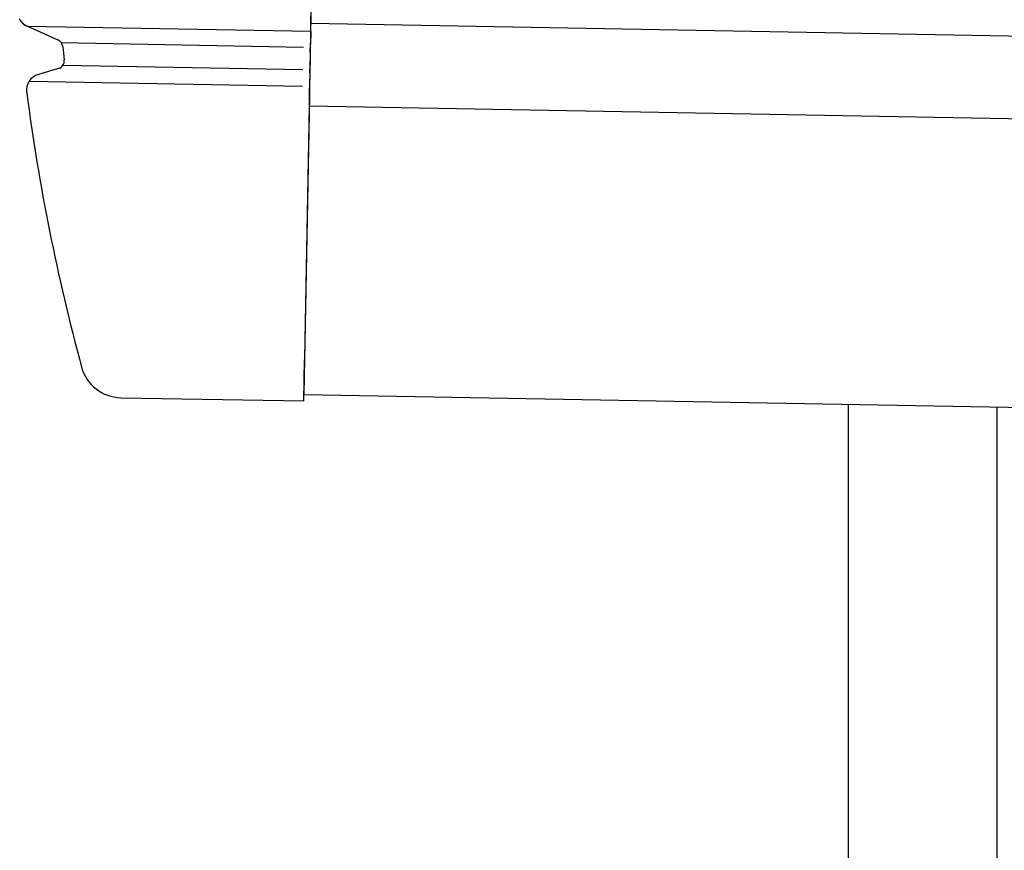
# Model space of a CAD drawing. Extents: x 543 to 20719, y 226 to 14052.
# Drawn here: x 5499 to 5618, y 13004 to 13105 of the extents above; entities that cross this region are included whole.
import ezdxf

# ---------------------------------------------------------------- set-up
doc = ezdxf.new("R2010")
doc.units = 0
doc.header["$LTSCALE"] = 50
doc.header["$MEASUREMENT"] = 0
for name, color, linetype in [('上枠左右A1_5', 1, 'CONTINUOUS'), ('柱前', 3, 'CONTINUOUS'), ('鼻隠し前コーナー樹脂', 4, 'CONTINUOUS')]:
    doc.layers.add(name, color=color, linetype=linetype)

msp = doc.modelspace()

# ---------------------------------------------------------------- linework, layer by layer
at = {"layer": '上枠左右A1_5'}
for p, q in [((5535.96, 13199.05), (5533.41, 13059.08)), ((5534.23, 13104.07), (8227.71, 13054.99)), ((5534.05, 13094.07), (8227.52, 13044.99)), ((5533.41, 13059.08), (8226.89, 13010))]:
    msp.add_line(p, q, dxfattribs=at)
at = {"layer": '柱前'}
for p, q in [((5599.4, 10845.5), (5599.4, 13057.87)), ((5617.4, 11186.09), (5617.4, 13057.55))]:
    msp.add_line(p, q, dxfattribs=at)
at = {"layer": '鼻隠し前コーナー樹脂', "linetype": 'Continuous'}
for p, q in [((5534.22, 13103.08), (5534.25, 13104.94)), ((5499.89, 13103.73), (5534.22, 13103.11)), ((5499.89, 13103.73), (5503.59, 13102.05)), ((5534.22, 13103.08), (5534.19, 13101.51)), ((5503.99, 13101.73), (5533.34, 13101.19)), ((5504.17, 13101.25), (5504.17, 13101.25)), ((5534.17, 13100.58), (5534.19, 13101.51)), ((5534.17, 13100.58), (5534.14, 13099.01)), ((5503.77, 13098.61), (5501.23, 13097.87)), ((5504.19, 13098.98), (5533.29, 13098.45)), ((5534.12, 13098.06), (5534.14, 13099.01)), ((5534.07, 13095.28), (5534.11, 13097.2)), ((5534.12, 13098.06), (5534.11, 13097.2)), ((5500.11, 13097.05), (5533.25, 13096.45)), ((5499.8, 13095.7), (5499.8, 13095.67)), ((5534.07, 13095.28), (5533.49, 13063.28)), ((5533.4, 13058.28), (5533.49, 13063.28)), ((5511.2, 13058.68), (5533.4, 13058.28))]:
    msp.add_line(p, q, dxfattribs=at)
at = {"layer": '鼻隠し前コーナー樹脂'}
msp.add_polyline3d([(5499.87, 13103.7, 0), (5499.87, 13103.7, 0), (5499.86, 13103.7, 0), (5499.85, 13103.7, 0), (5499.85, 13103.7, 0), (5499.84, 13103.7, 0), (5499.84, 13103.7, 0), (5499.83, 13103.7, 0), (5499.83, 13103.7, 0), (5499.82, 13103.7, 0), (5499.81, 13103.7, 0), (5499.81, 13103.7, 0), (5499.8, 13103.7, 0), (5499.8, 13103.7, 0), (5499.79, 13103.7, 0), (5499.79, 13103.7, 0), (5499.78, 13103.7, 0), (5499.78, 13103.7, 0), (5499.77, 13103.7, 0), (5499.76, 13103.7, 0), (5499.76, 13103.7, 0), (5499.75, 13103.8, 0), (5499.75, 13103.8, 0), (5499.74, 13103.8, 0), (5499.74, 13103.8, 0), (5499.73, 13103.8, 0), (5499.72, 13103.8, 0), (5499.72, 13103.8, 0), (5499.71, 13103.8, 0), (5499.71, 13103.8, 0), (5499.7, 13103.8, 0), (5499.7, 13103.8, 0), (5499.69, 13103.8, 0), (5499.69, 13103.8, 0), (5499.68, 13103.8, 0), (5499.67, 13103.8, 0), (5499.67, 13103.8, 0), (5499.66, 13103.8, 0), (5499.66, 13103.8, 0), (5499.65, 13103.8, 0), (5499.65, 13103.8, 0), (5499.64, 13103.8, 0), (5499.64, 13103.8, 0), (5499.63, 13103.8, 0), (5499.63, 13103.8, 0), (5499.62, 13103.8, 0), (5499.62, 13103.8, 0), (5499.61, 13103.8, 0), (5499.6, 13103.8, 0), (5499.6, 13103.8, 0), (5499.59, 13103.8, 0), (5499.59, 13103.8, 0), (5499.58, 13103.8, 0), (5499.58, 13103.9, 0), (5499.57, 13103.9, 0), (5499.57, 13103.9, 0), (5499.56, 13103.9, 0), (5499.56, 13103.9, 0), (5499.55, 13103.9, 0), (5499.55, 13103.9, 0), (5499.54, 13103.9, 0), (5499.54, 13103.9, 0), (5499.53, 13103.9, 0), (5499.53, 13103.9, 0), (5499.52, 13103.9, 0), (5499.52, 13103.9, 0), (5499.51, 13103.9, 0), (5499.51, 13103.9, 0), (5499.5, 13103.9, 0), (5499.5, 13103.9, 0), (5499.49, 13103.9, 0), (5499.49, 13103.9, 0), (5499.48, 13103.9, 0), (5499.48, 13103.9, 0), (5499.47, 13103.9, 0), (5499.47, 13103.9, 0), (5499.46, 13103.9, 0), (5499.46, 13103.9, 0), (5499.45, 13103.9, 0), (5499.45, 13104, 0), (5499.44, 13104, 0), (5499.44, 13104, 0), (5499.43, 13104, 0), (5499.43, 13104, 0), (5499.42, 13104, 0), (5499.42, 13104, 0), (5499.41, 13104, 0), (5499.41, 13104, 0), (5499.4, 13104, 0), (5499.4, 13104, 0), (5499.39, 13104, 0), (5499.39, 13104, 0), (5499.38, 13104, 0), (5499.38, 13104, 0), (5499.38, 13104, 0), (5499.37, 13104, 0), (5499.37, 13104, 0), (5499.36, 13104, 0), (5499.36, 13104, 0), (5499.35, 13104, 0), (5499.35, 13104, 0), (5499.34, 13104, 0), (5499.34, 13104.1, 0), (5499.33, 13104.1, 0), (5499.33, 13104.1, 0), (5499.32, 13104.1, 0), (5499.32, 13104.1, 0), (5499.32, 13104.1, 0), (5499.31, 13104.1, 0), (5499.31, 13104.1, 0), (5499.3, 13104.1, 0), (5499.3, 13104.1, 0), (5499.29, 13104.1, 0), (5499.29, 13104.1, 0), (5499.28, 13104.1, 0), (5499.28, 13104.1, 0), (5499.28, 13104.1, 0), (5499.27, 13104.1, 0), (5499.27, 13104.1, 0), (5499.26, 13104.1, 0), (5499.26, 13104.1, 0), (5499.25, 13104.1, 0), (5499.25, 13104.1, 0), (5499.25, 13104.1, 0), (5499.24, 13104.2, 0), (5499.24, 13104.2, 0), (5499.23, 13104.2, 0), (5499.23, 13104.2, 0), (5499.22, 13104.2, 0), (5499.22, 13104.2, 0), (5499.22, 13104.2, 0), (5499.21, 13104.2, 0), (5499.21, 13104.2, 0), (5499.2, 13104.2, 0), (5499.2, 13104.2, 0), (5499.2, 13104.2, 0), (5499.19, 13104.2, 0), (5499.19, 13104.2, 0), (5499.18, 13104.2, 0), (5499.18, 13104.2, 0), (5499.18, 13104.2, 0), (5499.17, 13104.2, 0), (5499.17, 13104.2, 0), (5499.16, 13104.2, 0), (5499.16, 13104.2, 0), (5499.16, 13104.3, 0), (5499.15, 13104.3, 0), (5499.15, 13104.3, 0), (5499.14, 13104.3, 0), (5499.14, 13104.3, 0), (5499.14, 13104.3, 0), (5499.13, 13104.3, 0), (5499.13, 13104.3, 0), (5499.12, 13104.3, 0), (5499.12, 13104.3, 0), (5499.12, 13104.3, 0), (5499.11, 13104.3, 0), (5499.11, 13104.3, 0), (5499.11, 13104.3, 0), (5499.1, 13104.3, 0), (5499.1, 13104.3, 0), (5499.09, 13104.3, 0), (5499.09, 13104.3, 0), (5499.09, 13104.3, 0), (5499.08, 13104.3, 0), (5499.08, 13104.4, 0), (5499.08, 13104.4, 0), (5499.07, 13104.4, 0), (5499.07, 13104.4, 0), (5499.07, 13104.4, 0), (5499.06, 13104.4, 0), (5499.06, 13104.4, 0), (5499.06, 13104.4, 0), (5499.05, 13104.4, 0), (5499.05, 13104.4, 0), (5499.04, 13104.4, 0), (5499.04, 13104.4, 0), (5499.04, 13104.4, 0), (5499.03, 13104.4, 0), (5499.03, 13104.4, 0), (5499.03, 13104.4, 0), (5499.02, 13104.4, 0), (5499.02, 13104.4, 0), (5499.02, 13104.4, 0), (5499.01, 13104.5, 0), (5499.01, 13104.5, 0), (5499.01, 13104.5, 0), (5499, 13104.5, 0), (5499, 13104.5, 0), (5499, 13104.5, 0), (5499, 13104.5, 0), (5498.99, 13104.5, 0), (5498.99, 13104.5, 0), (5498.99, 13104.5, 0), (5498.98, 13104.5, 0), (5498.98, 13104.5, 0), (5498.98, 13104.5, 0), (5498.97, 13104.5, 0), (5498.97, 13104.5, 0), (5498.97, 13104.5, 0), (5498.96, 13104.5, 0), (5498.96, 13104.5, 0), (5498.96, 13104.6, 0)], dxfattribs=at)
at = {"layer": '鼻隠し前コーナー樹脂', "linetype": 'Continuous'}
for centre, radius, start, end in [((5503.18, 13101.14), 1, 6.2724, 65.5445), ((5748.7, 13128.13), 246, 186.2717, 186.6478), ((5503.36, 13099.53), 1, 286.18, 6.6478), ((5501.78, 13095.95), 2, 106.18, 187.4242), ((5748.7, 13128.13), 251, 187.4299, 195.188), ((5511.29, 13063.68), 5, 195.188, 268.9561)]:
    msp.add_arc(centre, radius, start, end, dxfattribs=at)

doc.saveas('drawing.dxf')
